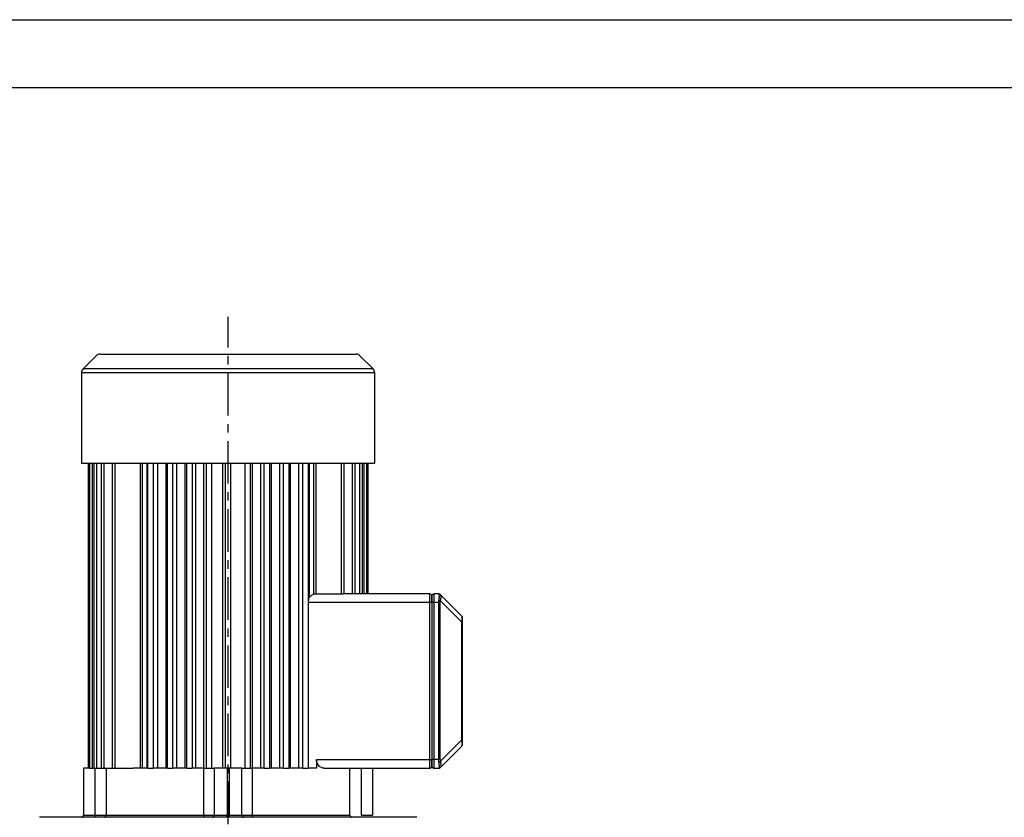
# Model space of a CAD drawing. Units: inches. Extents: x 0 to 2100, y 0 to 2970.
# Drawn here: x 572 to 1294, y 2385 to 2970 of the extents above; entities that cross this region are included whole.
import ezdxf

# ---------------------------------------------------------------- set-up
doc = ezdxf.new("R2010")
doc.units = ezdxf.units.IN
doc.header["$MEASUREMENT"] = 0
doc.linetypes.add('CENTER', pattern=[2, 1.25, -0.25, 0.25, -0.25])
doc.layers.add('Centre', color=1, linetype='CENTER')

msp = doc.modelspace()

# ---------------------------------------------------------------- linework, layer by layer
msp.add_line((630.5151, 2724.5072), (818.4014, 2724.5071))
at = {"color": 7, "linetype": 'Continuous', "lineweight": 25}
for p, q in [((627.6867, 2723.3356), (618.0298, 2713.6787)), ((830.8867, 2713.6787), (821.2298, 2723.3356)), ((616.8582, 2710.8503), (616.8582, 2644.5071)), ((832.0582, 2644.5071), (832.0582, 2710.8503)), ((616.8582, 2644.5071), (724.4582, 2644.5071)), ((621.7442, 2644.5071), (621.7442, 2420.5072)), ((622.7514, 2644.5071), (622.7514, 2420.5072)), ((624.6894, 2644.5071), (624.6894, 2420.5072)), ((625.8358, 2644.5071), (625.8358, 2420.5072)), ((627.7738, 2644.5071), (627.7738, 2420.5072)), ((631.2077, 2644.5071), (631.2077, 2420.5072)), ((633.1457, 2644.5071), (633.1457, 2420.5072)), ((639.309, 2644.5071), (639.309, 2420.5072)), ((641.247, 2644.5071), (641.247, 2420.5072)), ((660.075, 2420.5072), (660.075, 2644.5071)), ((661.4849, 2644.5071), (661.4849, 2420.5072)), ((665.064, 2420.5072), (665.064, 2644.5071)), ((665.6722, 2420.5072), (665.6722, 2644.5071)), ((669.5482, 2644.5071), (669.5482, 2420.5072)), ((672.6462, 2644.5071), (672.6462, 2420.5072)), ((678.9647, 2420.5072), (678.9647, 2644.5071)), ((679.8842, 2420.5072), (679.8842, 2644.5071)), ((683.7602, 2644.5071), (683.7602, 2420.5072)), ((686.547, 2644.5071), (686.547, 2420.5072)), ((692.8655, 2420.5072), (692.8655, 2644.5071)), ((694.0962, 2420.5072), (694.0962, 2644.5071)), ((697.9722, 2644.5071), (697.9722, 2420.5072)), ((700.4478, 2644.5071), (700.4478, 2420.5072)), ((706.7663, 2420.5072), (706.7663, 2644.5071)), ((708.3082, 2644.5071), (708.3082, 2420.5072)), ((712.1842, 2644.5071), (712.1842, 2420.5072)), ((720.6671, 2420.5072), (720.6671, 2644.5071)), ((722.5202, 2420.5072), (722.5202, 2644.5071)), ((724.4582, 2644.5071), (832.0582, 2644.5071)), ((726.3962, 2420.5072), (726.3962, 2644.5071)), ((736.7322, 2644.5071), (736.7322, 2420.5072)), ((740.6082, 2644.5071), (740.6082, 2420.5072)), ((742.1501, 2644.5071), (742.1501, 2420.5072)), ((748.4687, 2420.5072), (748.4687, 2644.5071)), ((750.9442, 2420.5072), (750.9442, 2644.5071)), ((754.8202, 2644.5071), (754.8202, 2420.5072)), ((756.0509, 2644.5071), (756.0509, 2420.5072)), ((762.3695, 2420.5072), (762.3695, 2644.5071)), ((765.1562, 2420.5072), (765.1562, 2644.5071)), ((769.0322, 2644.5071), (769.0322, 2420.5072)), ((769.9517, 2644.5071), (769.9517, 2420.5072)), ((776.2703, 2420.5072), (776.2703, 2644.5071)), ((779.3682, 2420.5072), (779.3682, 2644.5071)), ((783.2442, 2644.5071), (783.2442, 2420.5072)), ((783.8525, 2644.5071), (783.8525, 2545.5838)), ((787.4316, 2548.2505), (787.4316, 2644.5071)), ((788.8415, 2644.5071), (788.8415, 2548.3963)), ((807.6695, 2548.3963), (807.6695, 2644.5071)), ((809.6075, 2548.5071), (809.6075, 2644.5071)), ((815.7707, 2548.5071), (815.7707, 2644.5071)), ((817.7087, 2548.5071), (817.7087, 2644.5071)), ((821.1427, 2548.5071), (821.1427, 2644.5071)), ((823.0807, 2548.5071), (823.0807, 2644.5071)), ((824.2271, 2548.5071), (824.2271, 2644.5071)), ((826.1651, 2548.5071), (826.1651, 2644.5071)), ((827.1722, 2548.5071), (827.1722, 2644.5071)), ((807.6695, 2548.3963), (788.8415, 2548.3963)), ((872.4582, 2548.5071), (809.4556, 2548.5071)), ((872.4582, 2542.1072), (872.4582, 2548.5071)), ((875.5782, 2542.1072), (875.5782, 2548.5071)), ((878.9955, 2548.5071), (875.5782, 2548.5071)), ((879.159, 2548.2891), (878.9955, 2548.5071)), ((878.9955, 2542.1072), (879.159, 2543.7636)), ((880.1269, 2548.0386), (880.2904, 2547.8749)), ((880.5116, 2547.4729), (880.2904, 2547.8749)), ((895.9896, 2532.1758), (880.2904, 2547.8749)), ((783.2825, 2542.1072), (783.2825, 2420.5072)), ((872.4582, 2542.1072), (783.2825, 2542.1072)), ((874.0582, 2542.1072), (872.4582, 2542.1072)), ((872.4582, 2426.9072), (872.4582, 2542.1072)), ((875.5782, 2542.1072), (874.0582, 2542.1072)), ((874.0582, 2542.1072), (874.0582, 2426.9072)), ((875.5782, 2426.9072), (875.5782, 2542.1072)), ((878.9955, 2542.1072), (875.5782, 2542.1072)), ((878.9955, 2426.9072), (878.9955, 2542.1072)), ((880.1269, 2542.1072), (880.2904, 2543.3495)), ((880.1269, 2426.9072), (880.1269, 2542.1072)), ((895.9896, 2527.6503), (880.2904, 2543.3495)), ((895.9896, 2441.364), (895.9896, 2527.6503)), ((896.4582, 2527.6503), (895.9896, 2527.6503)), ((896.4582, 2441.364), (896.4582, 2527.6503)), ((895.9896, 2441.364), (880.2904, 2425.6648)), ((880.2904, 2421.1393), (895.9896, 2436.8385)), ((895.9843, 2436.8921), (896.3366, 2437.4166)), ((896.4582, 2441.364), (895.9896, 2441.364)), ((896.3902, 2437.9028), (896.3366, 2437.9276)), ((789.3185, 2426.9072), (789.3185, 2420.5072)), ((789.3185, 2426.9072), (872.4582, 2426.9072)), ((872.4582, 2420.5072), (872.4582, 2426.9072)), ((872.4582, 2426.9072), (874.0582, 2426.9072)), ((875.5782, 2426.9072), (874.0582, 2426.9072)), ((875.5782, 2420.5072), (875.5782, 2426.9072)), ((878.9955, 2426.9072), (875.5782, 2426.9072)), ((879.159, 2425.2507), (878.9955, 2426.9072)), ((878.9955, 2420.5072), (879.159, 2420.7253)), ((880.1269, 2426.9072), (880.2904, 2425.6648)), ((880.1269, 2426.9072), (880.2904, 2425.6648)), ((880.2904, 2421.1393), (880.1269, 2420.9758)), ((880.2904, 2421.1393), (880.5057, 2421.5513)), ((618.3782, 2420.5072), (618.3782, 2386.1072)), ((618.3809, 2420.5072), (618.3782, 2420.5072)), ((622.7514, 2420.5072), (618.3809, 2420.5072)), ((618.3809, 2420.5072), (618.3809, 2386.1072)), ((622.7514, 2420.5072), (624.6894, 2420.5072)), ((624.6894, 2420.5072), (625.8358, 2420.5072)), ((625.8358, 2420.5072), (627.7738, 2420.5072)), ((626.8227, 2386.1072), (626.8227, 2420.5072)), ((627.7738, 2420.5072), (631.2077, 2420.5072)), ((631.2077, 2420.5072), (633.1457, 2420.5072)), ((633.1457, 2420.5072), (639.309, 2420.5072)), ((635.0825, 2420.5072), (635.0825, 2386.1072)), ((639.309, 2420.5072), (641.247, 2420.5072)), ((641.247, 2420.5072), (654.8374, 2420.5072)), ((665.6722, 2420.5072), (654.8374, 2420.5072)), ((665.6722, 2420.5072), (669.5482, 2420.5072)), ((679.8842, 2420.5072), (669.5482, 2420.5072)), ((679.8842, 2420.5072), (683.7602, 2420.5072)), ((694.0962, 2420.5072), (683.7602, 2420.5072)), ((694.0962, 2420.5072), (697.9722, 2420.5072)), ((706.7145, 2420.5072), (697.9722, 2420.5072)), ((706.7145, 2386.1072), (706.7145, 2420.5072)), ((706.7145, 2420.5072), (708.3082, 2420.5072)), ((708.3082, 2420.5072), (712.1842, 2420.5072)), ((712.1842, 2420.5072), (714.3195, 2420.5072)), ((723.7112, 2420.5072), (714.3195, 2420.5072)), ((714.3195, 2420.5072), (714.3195, 2386.1072)), ((725.2053, 2420.5072), (723.7112, 2420.5072)), ((723.7112, 2420.5072), (723.7112, 2386.1072)), ((725.2053, 2420.5072), (725.2053, 2386.1072)), ((734.597, 2420.5072), (725.2053, 2420.5072)), ((734.597, 2420.5072), (736.7322, 2420.5072)), ((734.597, 2386.1072), (734.597, 2420.5072)), ((736.7322, 2420.5072), (740.6082, 2420.5072)), ((740.6082, 2420.5072), (742.202, 2420.5072)), ((742.202, 2420.5072), (742.202, 2386.1072)), ((750.9442, 2420.5072), (742.202, 2420.5072)), ((750.9442, 2420.5072), (754.8202, 2420.5072)), ((765.1562, 2420.5072), (754.8202, 2420.5072)), ((765.1562, 2420.5072), (769.0322, 2420.5072)), ((779.3682, 2420.5072), (769.0322, 2420.5072)), ((779.3682, 2420.5072), (783.2442, 2420.5072)), ((789.3185, 2420.5072), (783.2442, 2420.5072)), ((795.0634, 2420.5072), (872.4582, 2420.5072)), ((813.8339, 2386.1072), (813.8339, 2420.5072)), ((822.0938, 2420.5072), (822.0938, 2386.1072)), ((830.5356, 2420.5072), (830.5356, 2386.1072)), ((875.5782, 2420.5072), (878.9955, 2420.5072)), ((618.3782, 2386.1072), (618.3809, 2386.1072)), ((618.3809, 2386.1072), (626.8227, 2386.1072)), ((626.8227, 2386.1072), (635.0825, 2386.1072)), ((635.0825, 2386.1072), (706.7145, 2386.1072)), ((706.7145, 2386.1072), (714.3195, 2386.1072)), ((714.3195, 2386.1072), (723.7112, 2386.1072)), ((723.7112, 2386.1072), (725.2053, 2386.1072)), ((725.2053, 2386.1072), (734.597, 2386.1072)), ((734.597, 2386.1072), (742.202, 2386.1072)), ((742.202, 2386.1072), (813.8339, 2386.1072)), ((822.0938, 2386.1072), (830.5356, 2386.1072))]:
    msp.add_line(p, q, dxfattribs=at)
at = {"color": 8, "linetype": 'Continuous', "lineweight": 25}
for p, q in [((724.4582, 2710.8503), (616.8582, 2710.8503)), ((830.8867, 2713.6787), (618.0298, 2713.6787)), ((832.0582, 2710.8503), (724.4582, 2710.8503))]:
    msp.add_line(p, q, dxfattribs=at)
at = {"color": 2, "linetype": 'Continuous'}
msp.add_lwpolyline([(0, 2970), (2100, 2970), (2100, 0), (0, 0)], close=True, dxfattribs=at)
at = {"color": 7, "linetype": 'Continuous'}
msp.add_lwpolyline([(160, 50), (2050, 50), (2050, 2920), (160, 2920)], close=True, dxfattribs=at)
at = {"color": 7, "linetype": 'Continuous', "lineweight": 25}
for centre, radius, start, end in [((630.5151, 2720.5072), 4, 90, 135), ((818.4014, 2720.5072), 4, 45, 90), ((620.8582, 2710.8503), 4, 135, 180), ((828.0582, 2710.8503), 4, 0, 45), ((872.4582, 2546.9072), 1.6, 0, 90), ((875.5782, 2546.9872), 1.52, 90, 180), ((878.9955, 2546.9072), 1.6, 45, 90), ((879.2701, 2546.8401), 1.4533, 45.4041391, 94.3816611), ((877.9686, 2538.7595), 5.1438, 63.167412, 76.6183882), ((894.8582, 2531.0444), 1.6, 11.1089672, 44.9999993), ((872.4582, 2422.1072), 1.6, 270, 0), ((875.5782, 2422.0272), 1.52, 180, 270), ((878.9955, 2422.1072), 1.6, 270, 315.0000414), ((877.9701, 2430.2518), 5.1405, 283.3732293, 296.8324524), ((879.2701, 2422.1744), 1.4534, 265.6170554, 314.5886264), ((616.7809, 2386.1071), 1.5999, 269.9987765, 0.0020773), ((623.1542, 2385.7123), 3.6897, 340.9364852, 6.1435758), ((633.4978, 2386.092), 1.5849, 270.5574661, 0.5493478), ((704.4269, 2385.7223), 2.3198, 328.4117165, 9.5494732), ((712.7246, 2386.102), 1.5948, 270.1837648, 0.1851589), ((666.9077, 2385.7072), 56.8049, 358.7895634, 0.4034633), ((782.0083, 2385.7072), 56.8044, 179.59653, 181.2104432), ((736.1918, 2386.102), 1.5948, 179.8148411, 269.8162083), ((744.4896, 2385.7223), 2.3198, 170.4504521, 211.5883582), ((815.4187, 2386.092), 1.5849, 179.4507406, 269.442663)]:
    msp.add_arc(centre, radius, start, end, dxfattribs=at)
for points, knots in [([(783.8525, 2545.5838), (783.722, 2545.323), (783.3776, 2544.6346), (783.3009, 2543.4083), (783.2879, 2542.4896), (783.2825, 2542.1072)], [0, 0, 0, 0, 0.26259445, 0.69306024, 1, 1, 1, 1]), ([(787.4316, 2548.2505), (786.6997, 2547.9559), (785.3904, 2547.429), (784.3231, 2546.1485), (783.8525, 2545.5838)], [0, 0, 0, 0, 0.55902821, 1, 1, 1, 1]), ([(788.8415, 2548.3963), (788.6282, 2548.3924), (788.2017, 2548.3847), (787.7262, 2548.33), (787.5037, 2548.27), (787.4316, 2548.2505)], [0, 0, 0, 0, 0.40330928, 0.80666713, 1, 1, 1, 1]), ([(809.4556, 2548.5071), (809.3523, 2548.5016), (809.1459, 2548.4905), (808.6198, 2548.4343), (808.1027, 2548.4004), (807.777, 2548.3973), (807.6695, 2548.3963)], [0, 0, 0, 0, 0.28475036, 0.56928396, 0.85779235, 1, 1, 1, 1]), ([(874.0582, 2546.9872), (874.0582, 2546.9138), (874.0582, 2546.7671), (874.0582, 2545.6386), (874.0582, 2544.0256), (874.0582, 2542.7467), (874.0582, 2542.1072)], [0, 0, 0, 0, 0.2500021, 0.49999849, 0.75000097, 1, 1, 1, 1]), ([(874.0582, 2542.1072), (874.0582, 2542.7362), (874.0582, 2543.9941), (874.0582, 2545.5807), (874.0582, 2546.6907), (874.0582, 2546.835), (874.0582, 2546.9071)], [0, 0, 0, 0, 0.25000007, 0.49999301, 0.74999743, 1, 1, 1, 1]), ([(879.159, 2543.7636), (879.2574, 2544.3204), (879.4508, 2545.4151), (879.5158, 2546.7324), (879.4335, 2547.7521), (879.2537, 2548.1039), (879.159, 2548.2891)], [0, 0, 0, 0, 0.26511822, 0.52124064, 0.74792792, 1, 1, 1, 1]), ([(895.9896, 2527.6503), (896.0421, 2528.2867), (896.1414, 2529.4907), (896.1782, 2530.9461), (896.1287, 2531.8914), (896.0369, 2532.0792), (895.9896, 2532.1758)], [0, 0, 0, 0, 0.27544462, 0.52111866, 0.75350118, 1, 1, 1, 1]), ([(896.4282, 2530.3811), (896.4282, 2530.5335), (896.4282, 2530.8476), (896.4282, 2531.2557), (896.4282, 2531.3141), (896.4282, 2531.3529)], [0, 0, 0, 0, 0.240097316, 0.494821975, 1, 1, 1, 1]), ([(896.4282, 2527.6503), (896.4282, 2528.1456), (896.4282, 2528.8909), (896.4282, 2529.7767), (896.4282, 2530.2112), (896.4282, 2530.3719), (896.4282, 2530.3811)], [0, 0, 0, 0, 0.49005902, 0.73735601, 0.98496788, 1, 1, 1, 1]), ([(896.4582, 2527.6503), (896.4582, 2528.1615), (896.4582, 2528.8964), (896.4582, 2529.7364), (896.4582, 2530.2241), (896.4582, 2530.5952), (896.4582, 2530.961), (896.4582, 2531.0106), (896.4582, 2531.0444)], [0, 0, 0, 0, 0.279995846, 0.402605048, 0.520444291, 0.632416658, 0.74860418, 1, 1, 1, 1]), ([(895.9896, 2436.8385), (896.042, 2436.9526), (896.1413, 2437.1685), (896.1782, 2438.2425), (896.1287, 2439.6902), (896.0369, 2440.7952), (895.9896, 2441.364)], [0, 0, 0, 0, 0.27552523, 0.52117424, 0.75352831, 1, 1, 1, 1]), ([(895.9896, 2436.8385), (896.0595, 2436.9168), (896.1993, 2437.0733), (896.3447, 2437.3542), (896.4405, 2437.6556), (896.4523, 2437.8652), (896.4582, 2437.9699)], [0, 0, 0, 0, 0.249998038, 0.499984845, 0.749985581, 1, 1, 1, 1]), ([(896.1878, 2437.3298), (896.242, 2437.3405), (896.3467, 2437.3613), (896.4016, 2437.5635), (896.4282, 2437.6613)], [0, 0, 0, 0, 0.51637361, 1, 1, 1, 1]), ([(896.4265, 2437.8726), (896.4266, 2438.0144), (896.4269, 2438.2343), (896.4271, 2438.6933), (896.4272, 2438.8564)], [0, 0, 0, 0, 0.644851614, 1, 1, 1, 1]), ([(896.4272, 2438.8564), (896.4272, 2438.9768), (896.4274, 2439.3638), (896.4278, 2440.2591), (896.428, 2440.9963), (896.4282, 2441.364)], [0, 0, 0, 0, 0.184653181, 0.593371152, 1, 1, 1, 1]), ([(896.4582, 2438.0253), (896.4578, 2437.9489), (896.4574, 2437.8718), (896.4285, 2437.8851), (896.4282, 2437.8852)], [0, 0, 0, 0, 0.99146995, 1, 1, 1, 1]), ([(896.4582, 2438.1182), (896.4582, 2438.1422), (896.4582, 2438.1899), (896.4582, 2438.5246), (896.4582, 2438.9346), (896.4582, 2439.4435), (896.4582, 2440.2372), (896.4582, 2440.9064), (896.4582, 2441.364)], [0, 0, 0, 0, 0.14619503, 0.29159644, 0.43132308, 0.5641112, 0.70189267, 1, 1, 1, 1]), ([(795.0634, 2420.5072), (794.3696, 2420.598), (793.2869, 2420.7398), (791.8657, 2421.6354), (790.7711, 2422.6767), (789.8806, 2424.0776), (789.385, 2425.6019), (789.3371, 2426.5414), (789.3185, 2426.9072)], [0, 0, 0, 0, 0.274925543, 0.429038472, 0.582865588, 0.761112191, 0.907000181, 1, 1, 1, 1]), ([(874.0582, 2426.9072), (874.0582, 2426.2677), (874.0582, 2424.9888), (874.0582, 2423.3757), (874.0582, 2422.2472), (874.0582, 2422.1005), (874.0582, 2422.0272)], [0, 0, 0, 0, 0.24999816, 0.49999977, 0.74999877, 1, 1, 1, 1]), ([(874.0582, 2422.1072), (874.0582, 2422.1793), (874.0582, 2422.3236), (874.0582, 2423.4336), (874.0582, 2425.0202), (874.0582, 2426.2782), (874.0582, 2426.9072)], [0, 0, 0, 0, 0.25000081, 0.49999993, 0.75000169, 1, 1, 1, 1]), ([(879.159, 2420.7253), (879.2574, 2420.9225), (879.4508, 2421.3102), (879.5158, 2422.3952), (879.4335, 2423.715), (879.2537, 2424.721), (879.159, 2425.2507)], [0, 0, 0, 0, 0.26512015, 0.52124581, 0.74793367, 1, 1, 1, 1]), ([(724.4582, 2384.5072), (721.1378, 2384.5072), (714.4128, 2384.5072), (704.2573, 2384.5072), (693.9795, 2384.5072), (683.6647, 2384.5072), (673.9724, 2384.5072), (664.968, 2384.5072), (656.6837, 2384.5072), (648.6379, 2384.5072), (640.8889, 2384.5072), (633.4938, 2384.5072), (626.5172, 2384.5072), (620.0056, 2384.5072), (614.0006, 2384.5072), (608.5465, 2384.5072), (603.6675, 2384.5072), (599.3814, 2384.5072), (595.4637, 2384.5072), (592.0612, 2384.5072), (589.3157, 2384.5072), (587.4195, 2384.5072), (586.2674, 2384.5072), (586.1274, 2384.5072), (586.0582, 2384.5072)], [0, 0, 0, 0, 0.0458202, 0.09280266, 0.1408779, 0.18996512, 0.23997401, 0.2825144, 0.32540373, 0.36861774, 0.41228978, 0.45609257, 0.50000001, 0.54390567, 0.58770841, 0.63138227, 0.6745945, 0.71748386, 0.760026, 0.8100337, 0.85912029, 0.90719546, 0.95417886, 1, 1, 1, 1]), ([(862.8582, 2384.5072), (862.7891, 2384.5072), (862.649, 2384.5072), (861.497, 2384.5072), (859.6009, 2384.5072), (856.8554, 2384.5072), (853.4528, 2384.5072), (849.5352, 2384.5072), (845.2491, 2384.5072), (840.3701, 2384.5072), (834.916, 2384.5072), (828.911, 2384.5072), (822.3995, 2384.5072), (815.4229, 2384.5072), (808.0277, 2384.5072), (800.2788, 2384.5072), (792.233, 2384.5072), (783.9487, 2384.5072), (774.9443, 2384.5072), (765.252, 2384.5072), (754.9373, 2384.5072), (744.6595, 2384.5072), (734.5039, 2384.5072), (727.7787, 2384.5072), (724.4582, 2384.5072)], [0, 0, 0, 0, 0.04581988, 0.09280266, 0.14087791, 0.18996514, 0.23997401, 0.28251436, 0.32540374, 0.3686177, 0.41228983, 0.45609255, 0.5, 0.54390572, 0.58770843, 0.63138227, 0.67459454, 0.71748392, 0.76002599, 0.81003369, 0.85912028, 0.90719549, 0.95417919, 1, 1, 1, 1])]:
    msp.add_open_spline(points, degree=3, knots=knots, dxfattribs=at)
at = {"color": 8, "linetype": 'Continuous', "lineweight": 25}
for points, knots in [([(880.2904, 2543.3495), (880.4458, 2543.9052), (880.7418, 2544.9643), (880.8268, 2546.2521), (880.7499, 2547.1028), (880.5689, 2547.3838), (880.5116, 2547.4729)], [0, 0, 0, 0, 0.32058564, 0.61101604, 0.87674511, 1, 1, 1, 1]), ([(880.5057, 2421.5513), (880.5741, 2421.66), (880.7761, 2421.9815), (880.8275, 2422.9008), (880.7101, 2424.1795), (880.4352, 2425.1525), (880.2904, 2425.6648)], [0, 0, 0, 0, 0.14835358, 0.43879454, 0.7045259, 1, 1, 1, 1])]:
    msp.add_open_spline(points, degree=3, knots=knots, dxfattribs=at)
at = {"layer": 'Centre', "ltscale": 25}
msp.add_line((724.4582, 1629.4452), (724.4582, 2751.9586), dxfattribs=at)

doc.saveas('drawing.dxf')
